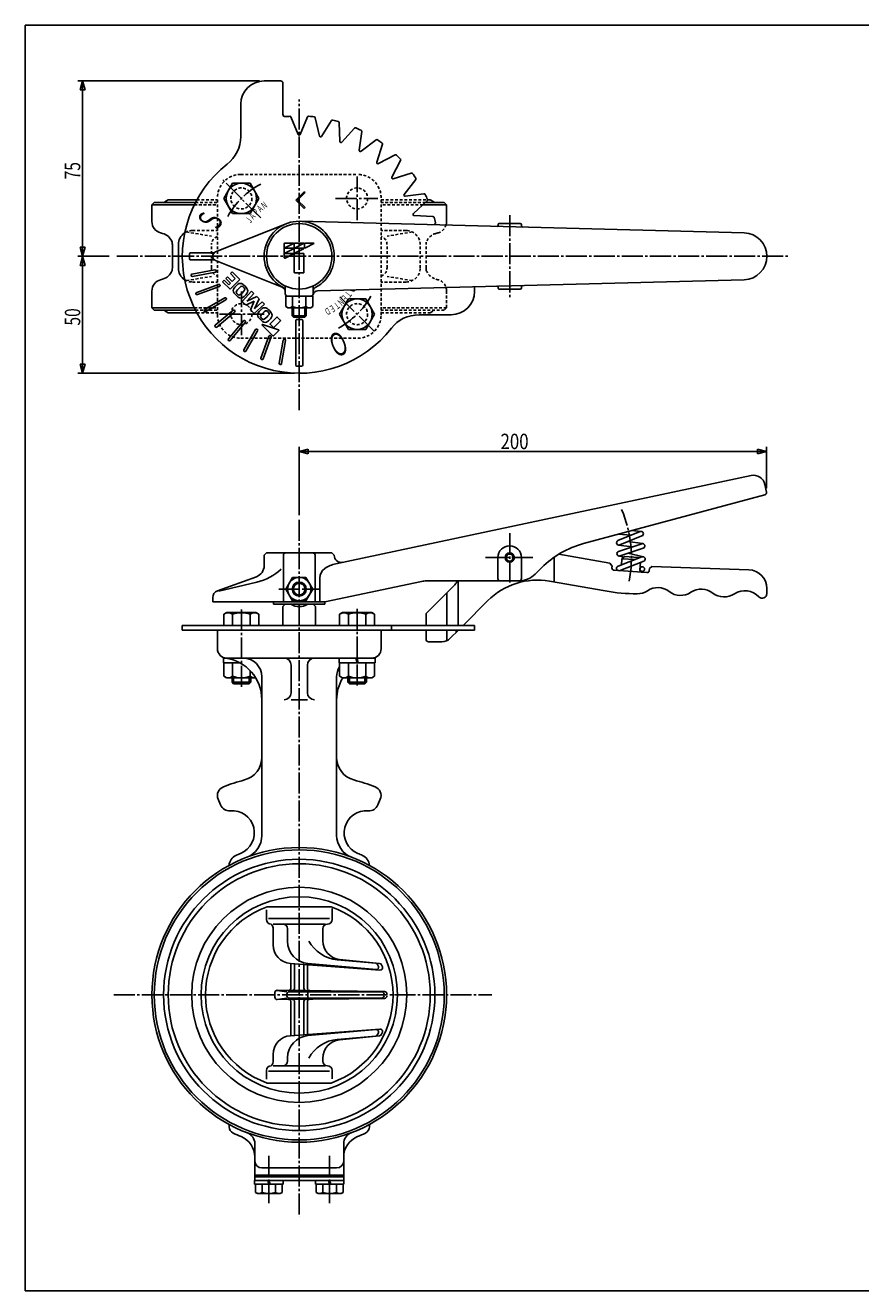
# Model space of a CAD drawing. Extents: x -360 to 400, y -277 to 264.
# Drawn here: x -360 to -3, y -277 to 264 of the extents above; entities that cross this region are included whole.
import ezdxf
from ezdxf.enums import TextEntityAlignment as Align

# ---------------------------------------------------------------- set-up
doc = ezdxf.new("R2010")
doc.units = 0
doc.header["$MEASUREMENT"] = 0
doc.linetypes.add('CENTER', pattern=[12, 9, -1, 1, -1])
doc.linetypes.add('DASHED', pattern=[2, 1.2, -0.8])
for name, color, linetype in [('1', 7, 'CONTINUOUS'), ('2', 7, 'CONTINUOUS'), ('20', 7, 'CONTINUOUS'), ('5', 7, 'CONTINUOUS')]:
    doc.layers.add(name, color=color, linetype=linetype)
doc.styles.get("Standard").update_dxf_attribs({"font": 'simplex.shx', "bigfont": 'BIGFONT.shx'})
doc.dimstyles.get("Standard").update_dxf_attribs({"dimscale": 2, "dimtxt": 0.18, "dimasz": 0.18, "dimexe": 0.18, "dimexo": 0.0625, "dimgap": 0.09, "dimtad": 1, "dimtih": 1, "dimtoh": 1, "dimdec": 4, "dimzin": 0, "dimdsep": 46, "dimtxsty": 'STANDARD', "dimcen": 0.09, "dimadec": 0, "dimazin": 0, "dimtfac": 1, "dimtdec": 4, "dimtofl": 0, "dimtmove": 0, "dimatfit": 3, "dimfxl": 1, "dimtolj": 1, "dimtzin": 0, "dimarcsym": 0})

# ---------------------------------------------------------------- blocks, each defined once
blk = doc.blocks.new('*D3')
at = {"layer": '5', "color": 2}
for p, q in [((-259.842159, 240.24296), (-337.49295, 240.24296)), ((-335.49295, 240.24296), (-336.528227, 236.379257)), ((-335.49295, 165.24296), (-335.49295, 240.24296)), ((-335.49295, 240.24296), (-334.457674, 236.379257)), ((-336.528227, 236.379257), (-334.457674, 236.379257)), ((-335.49295, 165.24296), (-336.528227, 169.106663)), ((-334.457674, 169.106663), (-336.528227, 169.106663)), ((-335.49295, 165.24296), (-334.457674, 169.106663)), ((-324.130847, 165.24296), (-337.49295, 165.24296))]:
    blk.add_line(p, q, dxfattribs=at)
at = {"layer": '5', "color": 2, "width": 0.691765}
blk.add_text('75', height=6.6, rotation=90, dxfattribs=at).set_placement((-336.49295, 198.12296), (-336.49295, 205.51496), align=Align.FIT)
blk = doc.blocks.new('*D4')
at = {"layer": '5', "color": 2}
for p, q in [((-324.130847, 165.24296), (-337.49295, 165.24296)), ((-335.49295, 165.24296), (-336.528227, 161.379257)), ((-335.49295, 115.24296), (-335.49295, 165.24296)), ((-335.49295, 165.24296), (-334.457674, 161.379257)), ((-336.528227, 161.379257), (-334.457674, 161.379257)), ((-335.49295, 115.24296), (-336.528227, 119.106663)), ((-334.457674, 119.106663), (-336.528227, 119.106663)), ((-335.49295, 115.24296), (-334.457674, 119.106663)), ((-244.842159, 115.24296), (-337.49295, 115.24296))]:
    blk.add_line(p, q, dxfattribs=at)
at = {"layer": '5', "color": 2, "width": 0.691765}
blk.add_text('50', height=6.6, rotation=90, dxfattribs=at).set_placement((-336.49295, 135.62296), (-336.49295, 143.01496), align=Align.FIT)
blk = doc.blocks.new('*D5')
at = {"layer": '5', "color": 2}
for p, q in [((-242.841921, 54.531397), (-242.841921, 83.791122)), ((-242.841921, 81.791122), (-238.978218, 82.826399)), ((-242.841921, 81.791122), (-238.978218, 80.755846)), ((-242.841921, 81.791122), (-42.980461, 81.791122)), ((-238.978218, 80.755846), (-238.978218, 82.826399)), ((-42.980461, 81.791122), (-46.844164, 82.826399)), ((-46.844164, 82.826399), (-46.844164, 80.755846)), ((-42.980461, 81.791122), (-46.844164, 80.755846)), ((-42.980461, 66.179052), (-42.980461, 83.791122))]:
    blk.add_line(p, q, dxfattribs=at)

msp = doc.modelspace()

# ---------------------------------------------------------------- linework, layer by layer
at = {"layer": '1', "linetype": 'DASHED'}
for p, q in [((-267.842159, 200.24296), (-217.842159, 200.24296)), ((-286.636957, 189.36796), (-277.842159, 189.36796)), ((-277.842159, 140.24296), (-277.842159, 190.24296)), ((-207.842159, 140.24296), (-207.842159, 190.24296)), ((-207.842159, 189.36796), (-187.930447, 189.36796)), ((-287.742047, 187.24296), (-277.842159, 187.24296)), ((-287.238105, 188.24296), (-277.842159, 188.24296)), ((-188.853226, 188.24296), (-207.842159, 188.24296)), ((-189.944535, 187.24296), (-207.842159, 187.24296)), ((-291.122548, 175.660255), (-280.386664, 173.831417)), ((-288.543223, 176.24296), (-277.842159, 176.24296)), ((-197.141095, 176.24296), (-207.842159, 176.24296)), ((-194.56177, 175.660255), (-205.297654, 173.831417)), ((-183.548064, 175.249966), (-184.395073, 175.02301)), ((-280.386664, 160.24296), (-280.386664, 170.24296)), ((-205.297654, 160.24296), (-205.297654, 170.24296)), ((-191.141095, 160.24296), (-191.141095, 170.24296)), ((-188.574305, 160.24296), (-188.574305, 170.24296)), ((-291.122548, 154.825665), (-280.386664, 156.654503)), ((-288.543223, 154.24296), (-277.842159, 154.24296)), ((-197.141095, 154.24296), (-207.842159, 154.24296)), ((-194.56177, 154.825665), (-205.297654, 156.654503)), ((-183.548064, 155.235954), (-184.395073, 155.46291)), ((-179.842159, 143.24296), (-179.842159, 150.406325)), ((-287.741809, 143.24296), (-277.842159, 143.24296)), ((-287.237867, 142.24296), (-277.842159, 142.24296)), ((-286.636719, 141.11796), (-277.842159, 141.11796)), ((-179.842159, 143.24296), (-207.842159, 143.24296)), ((-180.842159, 142.24296), (-207.842159, 142.24296)), ((-207.842159, 141.11796), (-186.792159, 141.11796)), ((-186.792159, 141.11796), (-185.342436, 141.954338)), ((-179.842159, 143.24296), (-180.842159, 142.24296)), ((-267.842159, 130.24296), (-217.842159, 130.24296))]:
    msp.add_line(p, q, dxfattribs=at)
at = {"layer": '1', "color": 2, "linetype": 'CENTER'}
for p, q in [((-218.092159, 180.697678), (-218.092159, 199.345108)), ((-227.278534, 189.99296), (-209.192613, 189.99296)), ((-267.592159, 131.515915), (-267.592159, 150.138733)), ((-276.972818, 140.49296), (-257.823975, 140.49296)), ((-242.841921, 52.531397), (-242.841921, -245.490494)), ((-322.130847, -150.541323), (-160.441921, -150.541323)), ((-255.841921, -219.397714), (-255.841921, -239.558114)), ((-229.841921, -219.397714), (-229.841921, -239.558114))]:
    msp.add_line(p, q, dxfattribs=at)
at = {"layer": '1'}
for p, q in [((-298.892159, 189.36796), (-300.341881, 188.531582)), ((-298.892159, 189.36796), (-286.636957, 189.36796)), ((-187.930447, 189.36796), (-186.792159, 189.36796)), ((-186.792159, 189.36796), (-185.342436, 188.531582)), ((-305.842159, 187.24296), (-304.842159, 188.24296)), ((-305.842159, 180.079595), (-305.842159, 187.24296)), ((-305.842159, 187.24296), (-287.742047, 187.24296)), ((-304.842159, 188.24296), (-287.238105, 188.24296)), ((-179.842159, 187.24296), (-189.944535, 187.24296)), ((-180.842159, 188.24296), (-188.853226, 188.24296)), ((-179.842159, 187.24296), (-180.842159, 188.24296)), ((-179.842159, 180.079595), (-179.842159, 187.24296)), ((-302.136254, 175.249966), (-301.289245, 175.02301)), ((-297.110013, 160.24296), (-297.110013, 170.24296)), ((-294.543223, 160.24296), (-294.543223, 170.24296)), ((-302.136254, 155.235954), (-301.289245, 155.46291)), ((-305.842159, 143.24296), (-305.842159, 150.406325)), ((-305.842159, 143.24296), (-304.842159, 142.24296)), ((-305.842159, 143.24296), (-287.741809, 143.24296)), ((-304.842159, 142.24296), (-287.237867, 142.24296)), ((-298.892159, 141.11796), (-300.341881, 141.954338)), ((-298.892159, 141.11796), (-286.636719, 141.11796)), ((-277.841921, 5.458677), (-277.841921, -2.541323)), ((-207.841921, 5.458677), (-207.841921, -2.541323)), ((-210.393184, -6.541323), (-275.290658, -6.541323)), ((-246.341921, -9.541323), (-246.341921, -21.335817)), ((-239.341921, -9.541323), (-239.341921, -21.335817)), ((-258.841921, -14.541323), (-258.841921, -82.328421)), ((-226.841921, -14.541323), (-226.841921, -82.328421)), ((-239.341921, -24.335817), (-246.341921, -24.335817)), ((-276.477421, -69.338043), (-277.510775, -66.843306)), ((-209.206421, -69.338043), (-208.173067, -66.843306)), ((-229.177368, -112.841323), (-256.506474, -112.841323)), ((-256.88883, -114.231327), (-256.88883, -118.250723)), ((-256.044273, -117.941323), (-229.945686, -117.941323)), ((-228.795012, -113.663181), (-228.795012, -118.250723)), ((-231.701621, -120.250723), (-254.059036, -120.250723)), ((-254.059036, -129.117904), (-254.059036, -121.87264)), ((-247.841921, -122.250723), (-247.841921, -127.608573)), ((-247.841921, -122.250723), (-247.841921, -127.608573)), ((-232.781628, -127.38551), (-232.781628, -122.250723)), ((-246.648708, -137.096142), (-208.312128, -139.929599)), ((-246.368441, -147.60758), (-246.368441, -137.111918)), ((-244.841921, -137.229682), (-244.841921, -147.625034)), ((-240.841921, -137.525322), (-240.841921, -147.693636)), ((-239.315401, -147.700427), (-239.315401, -137.638147)), ((-210.001511, -139.725586), (-239.109292, -137.14851)), ((-226.579512, -135.497376), (-210.143999, -136.952504)), ((-208.460128, -137.05669), (-225.577257, -135.345847)), ((-209.306402, -137.570563), (-208.987533, -138.351438)), ((-207.299427, -138.589453), (-207.620814, -137.708832)), ((-253.224439, -149.552188), (-253.224439, -151.530456)), ((-252.464272, -148.633411), (-248.134814, -149.161502)), ((-206.330488, -149.073643), (-252.213006, -148.552254)), ((-248.134814, -150.921144), (-248.134814, -150.161502)), ((-247.134814, -149.161502), (-207.588508, -149.161502)), ((-252.464272, -152.449234), (-248.134814, -151.921144)), ((-252.213006, -152.530391), (-206.330488, -152.009001)), ((-247.134814, -151.921144), (-207.588508, -151.921144)), ((-246.368441, -153.475065), (-246.368441, -167.970727)), ((-244.841921, -167.852963), (-244.841921, -153.457612)), ((-240.841921, -167.557323), (-240.841921, -153.389009)), ((-239.315401, -153.382218), (-239.315401, -167.444498)), ((-246.648708, -167.986503), (-208.312128, -165.153046)), ((-210.001511, -165.35706), (-239.109292, -167.934136)), ((-209.306402, -167.512082), (-208.987533, -166.731208)), ((-207.299427, -166.493192), (-207.620814, -167.373813)), ((-226.579512, -169.58527), (-210.143999, -168.130141)), ((-208.460128, -168.025956), (-225.577257, -169.736798)), ((-254.059036, -175.964742), (-254.059036, -179.210005)), ((-247.841921, -178.831923), (-247.841921, -177.474072)), ((-232.781628, -177.697136), (-232.781628, -178.831923)), ((-256.88883, -186.56358), (-256.88883, -182.831923)), ((-256.044273, -183.141323), (-229.945686, -183.141323)), ((-231.701621, -180.831923), (-254.059036, -180.831923)), ((-228.795012, -186.426418), (-228.795012, -182.831923)), ((-229.177368, -188.241323), (-256.506474, -188.241323)), ((-272.841921, -205.939879), (-272.841921, -206.908423)), ((-212.841921, -205.939879), (-212.841921, -206.908423)), ((-261.841921, -214.165218), (-261.841921, -229.941323)), ((-223.841921, -214.165218), (-223.841921, -229.941323)), ((-258.841921, -224.541323), (-226.841921, -224.541323)), ((-261.941921, -231.441323), (-261.941921, -229.941323)), ((-261.941921, -229.941323), (-223.741921, -229.941323)), ((-261.941921, -231.441323), (-249.741921, -231.441323)), ((-261.841921, -227.541323), (-223.841921, -227.541323)), ((-261.841921, -228.341323), (-223.841921, -228.341323)), ((-261.591921, -231.441323), (-261.591921, -234.950575)), ((-258.716921, -231.441323), (-258.716921, -234.950575)), ((-255.841921, -231.441323), (-256.341921, -229.941323)), ((-255.841921, -229.941323), (-255.341921, -231.441323)), ((-252.966921, -231.441323), (-252.966921, -234.950575)), ((-250.091921, -231.441323), (-250.091921, -234.950575)), ((-249.741921, -229.941323), (-249.741921, -231.441323)), ((-235.941921, -231.441323), (-235.941921, -229.941323)), ((-235.941921, -231.441323), (-223.741921, -231.441323)), ((-235.591921, -231.441323), (-235.591921, -234.950575)), ((-232.716921, -231.441323), (-232.716921, -234.950575)), ((-229.841921, -231.441323), (-230.341921, -229.941323)), ((-229.841921, -229.941323), (-229.341921, -231.441323)), ((-226.966921, -231.441323), (-226.966921, -234.950575)), ((-224.091921, -231.441323), (-224.091921, -234.950575)), ((-223.741921, -229.941323), (-223.741921, -231.441323)), ((-261.591921, -234.950575), (-260.741921, -235.441323)), ((-260.741921, -235.441323), (-250.941921, -235.441323)), ((-250.091921, -234.950575), (-250.941921, -235.441323)), ((-235.591921, -234.950575), (-234.741921, -235.441323)), ((-224.941921, -235.441323), (-234.741921, -235.441323)), ((-224.091921, -234.950575), (-224.941921, -235.441323))]:
    msp.add_line(p, q, dxfattribs=at)
at = {"layer": '1', "linetype": 'DASHED'}
for centre in [(-267.592159, 189.99296), (-218.092159, 189.99296), (-267.592159, 140.49296), (-218.092159, 140.49296)]:
    msp.add_circle(centre, 4.5, dxfattribs=at)
at = {"layer": '1'}
for radius in [63, 62, 58, 56.05, 46, 42]:
    msp.add_circle((-242.841921, -150.541323), radius, dxfattribs=at)
at = {"layer": '1', "linetype": 'DASHED'}
for centre, radius, start, end in [((-267.842159, 190.24296), 10, 90, 180), ((-217.842159, 190.24296), 10, 0, 90), ((-184.842159, 180.079595), 5, 285, 344.591136), ((-288.543223, 170.24296), 6, 90, 123.188737), ((-276.798206, 170.24296), 3.588457, 106.913017, 180), ((-208.886111, 170.24296), 3.588457, 360, 73.086983), ((-197.141095, 170.24296), 6, 0, 90), ((-182.842159, 169.227455), 6, 105, 160.202999), ((-182.574305, 170.24296), 6, 170.244862, 180), ((-276.798206, 160.24296), 3.588457, 180, 253.086983), ((-208.886111, 160.24296), 3.588457, 286.913017, 360), ((-197.141095, 160.24296), 6, 270, 360), ((-182.574305, 160.24296), 6, 180, 189.755138), ((-182.842159, 161.258465), 6, 199.797001, 255), ((-288.543223, 160.24296), 6, 236.811263, 270), ((-184.842159, 150.406325), 5, 0, 75), ((-185.842159, 142.820524), 1, 299.981639, 324.720616), ((-267.842159, 140.24296), 10, 180, 270), ((-217.842159, 140.24296), 10, 270, 0)]:
    msp.add_arc(centre, radius, start, end, dxfattribs=at)
at = {"layer": '1'}
for centre, radius, start, end in [((-299.842159, 187.665396), 1, 119.981639, 144.720616), ((-185.842159, 187.665396), 1, 35.279384, 60.018361), ((-300.842159, 180.079595), 5, 180, 255), ((-184.842159, 180.079595), 5, 344.591136, 0), ((-302.842159, 169.227455), 6, 19.797001, 75), ((-288.543223, 170.24296), 6, 123.188737, 180), ((-303.110013, 170.24296), 6, 0, 9.755138), ((-302.842159, 161.258465), 6, 285, 340.202999), ((-303.110013, 160.24296), 6, 350.244862, 360), ((-288.543223, 160.24296), 6, 180, 236.811263), ((-300.842159, 150.406325), 5, 105, 180), ((-299.842159, 142.820524), 1, 215.279384, 240.018361), ((-273.841921, -2.541323), 4, 180, 270), ((-211.841921, -2.541323), 4, 270, 0), ((-276.841921, -24.335817), 18, 0, 82.16252), ((-266.841921, -14.541323), 8, 0, 90), ((-249.341921, -9.541323), 3, 360, 90), ((-236.341921, -9.541323), 3, 90, 180), ((-218.841921, -14.541323), 8, 147.555098, 180), ((-208.841921, -24.335817), 18, 148.911326, 180), ((-249.341921, -21.335817), 3, 270, 0), ((-236.341921, -21.335817), 3, 180, 270), ((-268.841921, -48.980461), 10, 285.070062, 360), ((-216.841921, -48.980461), 10, 180, 254.929938), ((-242.841921, -145.541323), 90, 105.070062, 111.10972), ((-242.841921, -145.541323), 90, 68.89028, 74.929938), ((-273.815257, -65.312572), 4, 111.10972, 202.5), ((-211.868585, -65.312572), 4, 337.5, 68.89028), ((-272.781903, -67.807309), 4, 202.5, 275.264715), ((-212.901939, -67.807309), 4, 264.735285, 337.5), ((-271.543178, -81.250358), 9.5, 292.5, 95.264715), ((-214.140663, -81.250358), 9.5, 84.735285, 247.5), ((-268.841921, -82.328421), 10, 290.864824, 360), ((-216.841921, -82.328421), 10, 180, 249.135176), ((-267.841921, -95.44822), 5, 114.407469, 176.437529), ((-242.841921, -150.541323), 65.5, 112.5, 114.407469), ((-242.841921, -150.541323), 65.5, 65.592531, 67.5), ((-217.841921, -95.44822), 5, 3.562471, 65.592531), ((-242.841921, -150.541323), 40.1, 109.923301, 250.076699), ((-242.841921, -150.541323), 40.1, 289.923301, 70.076699), ((-254.88883, -118.250723), 2, 180, 270), ((-230.795012, -118.250723), 2, 270, 360), ((-256.059036, -121.87264), 2, 0, 54.189707), ((-249.841921, -122.250723), 2, 0, 90), ((-230.781628, -122.250723), 2, 90, 180), ((-246.059036, -129.117904), 8, 180, 265.772954), ((-238.264667, -127.608573), 9.577253, 180, 264.940474), ((-225.224895, -120.197134), 15.36009, 208.439909, 264.940474), ((-224.781628, -127.38551), 8, 180, 264.292292), ((-210.232189, -137.948608), 1, 22.212617, 84.940474), ((-209.91332, -138.729482), 1, 264.940474, 22.212617), ((-208.560209, -138.051669), 1, 20.049778, 84.256204), ((-208.238822, -138.93229), 1, 265.796147, 20.049778), ((-252.224439, -149.552188), 1, 89.344923, 180), ((-247.134814, -150.161502), 1, 90, 180), ((-247.134814, -150.921144), 1, 180, 270), ((-247.368441, -147.60758), 1, 269.344923, 0), ((-245.841921, -147.625034), 1, 269.344923, 360), ((-239.841921, -147.693636), 1, 180, 269.344923), ((-238.315401, -147.700427), 1, 180, 269.038431), ((-244.535974, -150.541392), 5.435331, 345.294623, 14.708504), ((-207.588508, -150.161502), 1, 0, 90), ((-207.588508, -150.921144), 1, 270, 360), ((-206.341921, -150.073578), 1, 0, 89.344923), ((-206.341921, -151.009067), 1, 270.655077, 360), ((-252.224439, -151.530456), 1, 180, 270.655077), ((-247.368441, -153.475065), 1, 360, 90.655077), ((-245.841921, -153.457612), 1, 0, 90.655077), ((-239.841921, -153.389009), 1, 90.655077, 180), ((-238.315401, -153.382218), 1, 90.961569, 180), ((-210.232189, -167.134037), 1, 275.059526, 337.787383), ((-209.91332, -166.353163), 1, 337.787383, 95.059526), ((-208.560209, -167.030977), 1, 275.743796, 339.950223), ((-208.238822, -166.150356), 1, 339.950223, 94.203853), ((-246.059036, -175.964742), 8, 94.227046, 180), ((-238.264667, -177.474072), 9.577253, 95.059526, 180), ((-225.224895, -184.885511), 15.36009, 95.059526, 151.560091), ((-224.781628, -177.697136), 8, 95.707708, 180), ((-254.88883, -182.831923), 2, 90, 180), ((-256.059036, -179.210005), 2, 305.810293, 360), ((-249.841921, -178.831923), 2, 270, 360), ((-230.781628, -178.831923), 2, 180, 270), ((-230.795012, -182.831923), 2, 0, 90), ((-269.841921, -206.908423), 3, 180, 244.405448), ((-242.841921, -150.541323), 65.5, 244.405448, 247.666317), ((-266.841921, -214.165218), 5, 0, 69.332684), ((-218.841921, -214.165218), 5, 110.667316, 180), ((-242.841921, -150.541323), 65.5, 292.333683, 295.594552), ((-215.841921, -206.908423), 3, 295.594552, 360), ((-271.341921, -219.915309), 9.5, 0, 67.666317), ((-214.341921, -219.915309), 9.5, 112.333683, 180), ((-258.841921, -221.541323), 3, 180, 270), ((-226.841921, -221.541323), 3, 270, 360), ((-260.154421, -233.10262), 2.341227, 232.121121, 307.878879), ((-255.841921, -226.818847), 8.625, 250.528777, 289.471219), ((-251.529421, -233.10262), 2.341227, 232.121121, 307.878879), ((-234.154421, -233.10262), 2.341227, 232.121121, 307.878879), ((-229.841921, -226.818847), 8.625, 250.528777, 289.471219), ((-225.529421, -233.10262), 2.341227, 232.121121, 307.878879)]:
    msp.add_arc(centre, radius, start, end, dxfattribs=at)
msp.add_point((-242.841921, -150.541323), dxfattribs=at)
at = {"layer": '2'}
for p, q in [((-257.841921, 240.24296), (-250.841921, 240.24296)), ((-249.841921, 239.24296), (-249.841921, 225.947161)), ((-267.841921, 216.477714), (-267.841921, 230.24296)), ((-243.303861, 217.358181), (-246.386067, 224.799285)), ((-242.379981, 217.358181), (-239.297775, 224.799285)), ((-234.247129, 216.646649), (-235.990376, 224.509925)), ((-233.337286, 216.486219), (-229.009771, 223.279056)), ((-225.451547, 214.373242), (-225.802866, 222.419769)), ((-224.583384, 214.057256), (-219.14205, 219.99543)), ((-217.184362, 210.607035), (-216.133079, 218.592324)), ((-216.384259, 210.145096), (-209.994438, 215.048178)), ((-209.696769, 205.462465), (-207.274826, 213.143885)), ((-208.989036, 204.868606), (-201.844879, 208.587619)), ((-203.216274, 199.095845), (-199.497262, 206.240001)), ((-202.622416, 198.388112), (-194.940996, 200.810055)), ((-271.343435, 196.491697), (-275.096212, 189.991697)), ((-263.837881, 196.491697), (-271.343435, 196.491697)), ((-260.085105, 189.991697), (-263.837881, 196.491697)), ((-197.939785, 191.700622), (-193.036703, 198.090443)), ((-275.096212, 189.991697), (-271.343435, 183.491697)), ((-263.837881, 183.491697), (-260.085105, 189.991697)), ((-240.7206, 192.820124), (-244.256134, 189.284591)), ((-240.367047, 192.466571), (-243.549028, 189.284591)), ((-240.367047, 192.466571), (-240.7206, 192.820124)), ((-197.477845, 190.900519), (-189.492557, 191.951802)), ((-240.7206, 185.749057), (-244.256134, 189.284591)), ((-240.367047, 186.10261), (-243.549028, 189.284591)), ((-240.367047, 186.10261), (-240.7206, 185.749057)), ((-194.027625, 183.501497), (-188.089451, 188.942831)), ((-278.584778, 167.099883), (-248.413349, 179.169883)), ((-271.343435, 183.491697), (-263.837881, 183.491697)), ((-242.447184, 180.237765), (-52.578763, 175.239497)), ((-193.711639, 182.633334), (-185.665112, 182.282015)), ((-185.34057, 178.734439), (-184.805824, 179.07511)), ((-157.341921, 179.24296), (-148.341921, 179.24296)), ((-147.841921, 178.74296), (-147.841921, 178.234301)), ((-249.289813, 164.70885), (-249.289813, 170.615123)), ((-249.028265, 170.876671), (-245.338977, 170.876671)), ((-245.29219, 170.678477), (-248.992523, 168.828311)), ((-245.29219, 168.481472), (-248.992523, 166.631306)), ((-248.957432, 168.679666), (-245.338977, 168.679666)), ((-244.948113, 169.10286), (-244.948113, 170.615123)), ((-244.948113, 166.905855), (-244.948113, 168.418118)), ((-244.686564, 170.876671), (-240.997277, 170.876671)), ((-244.686564, 168.679666), (-240.997277, 168.679666)), ((-240.95049, 170.678477), (-244.569597, 168.868924)), ((-240.95049, 168.481472), (-244.569597, 166.671919)), ((-240.606412, 169.10286), (-240.606412, 170.615123)), ((-240.344864, 170.876671), (-236.655577, 170.876671)), ((-236.60879, 170.678477), (-240.227896, 168.868924)), ((-289.331167, 166.74296), (-279.164796, 166.74296)), ((-289.331167, 163.74296), (-279.164796, 163.74296)), ((-278.584778, 163.386037), (-250.099064, 151.990403)), ((-248.957432, 166.482661), (-245.338977, 166.482661)), ((-245.29219, 166.284467), (-248.911297, 164.474914)), ((-244.948113, 166.325732), (-244.948113, 158.296202)), ((-244.791184, 166.482661), (-241.057774, 166.482661)), ((-240.900845, 158.296202), (-240.900845, 166.325732)), ((-288.722305, 157.660724), (-278.874228, 159.397205)), ((-288.548657, 156.675916), (-278.70058, 158.412398)), ((-272.209124, 157.83253), (-271.497977, 158.543677)), ((-270.177275, 155.800681), (-272.209124, 157.83253)), ((-268.247018, 155.292718), (-271.497977, 158.543677)), ((-244.791184, 158.139273), (-241.057774, 158.139273)), ((-286.708638, 149.80887), (-277.311711, 153.229071)), ((-286.366618, 148.869177), (-276.969691, 152.289378)), ((-275.663268, 154.378386), (-274.952121, 155.089533)), ((-272.412309, 151.127427), (-275.663268, 154.378386)), ((-272.920272, 153.057684), (-274.952121, 155.089533)), ((-274.240974, 155.800681), (-273.529827, 156.511828)), ((-272.209124, 153.768831), (-274.240974, 155.800681)), ((-271.497977, 154.479979), (-273.529827, 156.511828)), ((-272.209124, 153.768831), (-272.920272, 153.057684)), ((-272.412309, 151.127427), (-268.247018, 155.292718)), ((-270.177275, 155.800681), (-271.497977, 154.479979)), ((-248.841921, 149.24296), (-248.841921, 152.593849)), ((-236.841921, 149.24296), (-236.841921, 152.593849)), ((-235.002671, 150.444131), (-52.578763, 155.246423)), ((-167.841921, 150.24296), (-167.841921, 152.212131)), ((-147.841921, 151.74296), (-147.841921, 152.251619)), ((-283.362102, 142.425973), (-274.701848, 147.425973)), ((-282.862102, 141.559947), (-274.201848, 146.559947)), ((-267.216808, 145.947464), (-263.313571, 150.359271)), ((-265.320294, 146.044705), (-262.297646, 149.343346)), ((-265.320294, 146.044705), (-261.014131, 148.059831)), ((-263.313571, 150.359271), (-262.297646, 149.343346)), ((-262.040176, 142.764587), (-260.02505, 147.07075)), ((-261.014131, 148.059831), (-259.998206, 147.043906)), ((-242.841921, 148.24296), (-248.591921, 148.24296)), ((-248.591921, 148.24296), (-248.591921, 143.733708)), ((-247.841921, 148.24296), (-237.841921, 148.24296)), ((-245.716921, 148.24296), (-245.716921, 143.733708)), ((-242.841921, 148.24296), (-237.091921, 148.24296)), ((-239.966921, 148.24296), (-239.966921, 143.733708)), ((-237.091921, 148.24296), (-237.091921, 143.733708)), ((-221.84596, 146.994223), (-225.598737, 140.494223)), ((-214.340407, 146.994223), (-221.84596, 146.994223)), ((-220.76651, 150.818897), (-219.218094, 150.293332)), ((-219.218094, 150.293332), (-219.708749, 150.846742)), ((-210.58763, 140.494223), (-214.340407, 146.994223)), ((-157.341921, 151.24296), (-148.341921, 151.24296)), ((-278.784381, 135.736358), (-271.123937, 142.164234)), ((-278.141594, 134.970314), (-270.481149, 141.39819)), ((-267.224577, 145.939695), (-265.673211, 144.388328)), ((-265.673211, 144.388328), (-262.051171, 146.006866)), ((-263.669709, 142.384827), (-262.051171, 146.006866)), ((-263.669709, 142.384827), (-262.118342, 140.83346)), ((-262.110573, 140.841229), (-257.698766, 144.744466)), ((-262.040176, 142.764587), (-258.741535, 145.787235)), ((-258.714691, 145.760391), (-257.698766, 144.744466)), ((-248.591921, 143.733708), (-247.741921, 143.24296)), ((-247.741921, 143.24296), (-242.841921, 143.24296)), ((-245.841921, 139.78396), (-245.841921, 143.261889)), ((-237.941921, 143.24296), (-242.841921, 143.24296)), ((-239.841921, 139.78396), (-239.841921, 143.261889)), ((-237.091921, 143.733708), (-237.941921, 143.24296)), ((-273.114567, 129.943287), (-266.686691, 137.603732)), ((-272.348522, 129.3005), (-265.920646, 136.960944)), ((-254.088556, 131.23915), (-258.687874, 135.838468)), ((-258.544608, 136.070279), (-251.647372, 133.7712)), ((-252.35887, 139.282659), (-255.322933, 136.318596)), ((-253.872775, 134.746527), (-255.322933, 136.196685)), ((-253.750864, 134.746527), (-250.786801, 137.71059)), ((-250.786801, 137.832501), (-252.236959, 139.282659)), ((-245.300921, 139.24296), (-245.841921, 139.78396)), ((-245.841921, 139.78396), (-242.841921, 139.78396)), ((-242.841921, 139.24296), (-245.300921, 139.24296)), ((-244.341921, 118.753714), (-244.341921, 137.761148)), ((-239.841921, 139.78396), (-242.841921, 139.78396)), ((-242.841921, 139.24296), (-240.382921, 139.24296)), ((-241.341921, 118.753714), (-241.341921, 137.761148)), ((-240.382921, 139.24296), (-239.841921, 139.78396)), ((-225.598737, 140.494223), (-221.84596, 133.994223)), ((-214.340407, 133.994223), (-210.58763, 140.494223)), ((-191.607167, 140.24296), (-177.841921, 140.24296)), ((-266.524933, 125.222779), (-261.524933, 133.883033)), ((-265.658908, 124.722779), (-260.658908, 133.383033)), ((-259.215704, 121.718263), (-255.795502, 131.115189)), ((-258.276011, 121.376243), (-254.85581, 130.773169)), ((-251.591213, 133.533307), (-253.885371, 131.23915)), ((-221.84596, 133.994223), (-214.340407, 133.994223)), ((-251.408965, 119.536224), (-249.672483, 129.384301)), ((-250.424157, 119.362575), (-248.687675, 129.210653)), ((-227.245159, 33.77393), (-49.631646, 71.526848)), ((-43.002314, 64.386963), (-43.701349, 67.675668)), ((-43.721642, 63.213126), (-121.294319, 42.42759)), ((-97.008177, 47.54636), (-106.529091, 43.683906)), ((-106.404569, 46.417286), (-100.902839, 45.96637)), ((-96.256328, 45.69306), (-105.777242, 41.830605)), ((-100.669619, 47.953962), (-96.550568, 47.616368)), ((-256.841921, 38.458736), (-257.841921, 37.458736)), ((-228.841921, 38.458736), (-256.841921, 38.458736)), ((-227.841921, 37.458736), (-228.841921, 38.458736)), ((-106.284293, 41.76589), (-100.449038, 40.994071)), ((-96.327171, 42.36476), (-106.282526, 39.054199)), ((-95.69607, 40.466943), (-105.651424, 37.156382)), ((-102.27201, 43.252612), (-95.880494, 42.407217)), ((-102.270472, 38.280686), (-95.672164, 36.762091)), ((-257.841921, 32.967119), (-257.841921, 37.458736)), ((-249.611152, 37.458736), (-249.611152, 17.458736)), ((-236.07269, 37.458736), (-236.07269, 17.458736)), ((-227.841921, 37.351776), (-227.841921, 37.458736)), ((-157.841921, 36.458736), (-157.841921, 27.458736)), ((-147.841921, 36.458736), (-147.841921, 27.458736)), ((-133.841921, 26.000537), (-133.841921, 36.586492)), ((-131.8325, 37.831341), (-109.971236, 33.976611)), ((-109.056185, 32.805398), (-109.971236, 33.976611)), ((-109.10896, 32.050674), (-109.056185, 32.805398)), ((-96.256658, 36.720439), (-106.476476, 32.774277)), ((-106.188908, 37.130228), (-104.034346, 36.639829)), ((-95.536241, 34.854695), (-105.963838, 30.828304)), ((-105.00897, 33.340923), (-104.826436, 35.951276)), ((-104.826436, 35.951276), (-103.759116, 36.879083)), ((-104.826436, 35.951276), (-99.257217, 35.561838)), ((-103.759116, 36.879083), (-97.773731, 36.460544)), ((-99.316374, 35.565974), (-99.272416, 35.555969)), ((-97.773731, 36.460544), (-97.561632, 36.216552)), ((-97.138192, 31.213597), (-96.92097, 34.320012)), ((-97.04568, 32.536571), (-96.129404, 32.505778)), ((-92.024316, 32.676223), (-93.093463, 31.713559)), ((-50.56473, 31.228422), (-92.024316, 32.676223)), ((-277.867981, 22.177191), (-261.13182, 28.268656)), ((-245.728672, 27.958736), (-248.615423, 22.958736)), ((-239.955169, 27.958736), (-245.728672, 27.958736)), ((-237.068418, 22.958736), (-239.955169, 27.958736)), ((-234.07269, 27.651616), (-234.07269, 17.458736)), ((-141.912989, 29.387668), (-139.225829, 32.074828)), ((-108.181153, 30.983354), (-94.215256, 30.006763)), ((-96.932453, 30.533092), (-96.129404, 30.505778)), ((-93.147935, 30.934571), (-93.093463, 31.713559)), ((-260.918691, 25.944406), (-277.216502, 22.08108)), ((-248.615423, 22.958736), (-245.728672, 17.958736)), ((-239.955169, 17.958736), (-237.068418, 22.958736)), ((-231.841921, 17.458736), (-190.528324, 26.240212)), ((-188.615669, 12.458736), (-176.306387, 24.768018)), ((-188.449207, 26.458736), (-148.984056, 26.458736)), ((-174.841921, 26.458736), (-174.841921, 7.458736)), ((-135.793344, 26.344626), (-112.024699, 22.153572)), ((-42.843926, 23.23122), (-42.844497, 21.029259)), ((-279.841921, 19.358113), (-279.841921, 17.458736)), ((-231.841921, 17.458736), (-279.841921, 17.458736)), ((-253.841921, 16.458736), (-253.841921, 17.458736)), ((-231.841921, 16.458736), (-253.841921, 16.458736)), ((-248.841921, 16.458736), (-249.841921, 15.458736)), ((-245.728672, 17.958736), (-239.955169, 17.958736)), ((-236.841921, 16.458736), (-235.841921, 15.458736)), ((-231.841921, 16.458736), (-231.841921, 17.458736)), ((-179.770853, 21.303552), (-179.770853, 7.458736)), ((-172.770853, 7.458736), (-162.215992, 18.013596)), ((-275.090658, 12.237048), (-273.840658, 12.958736)), ((-275.090658, 7.458736), (-275.090658, 12.237048)), ((-273.840658, 12.958736), (-267.590658, 12.958736)), ((-271.340658, 7.458736), (-271.340658, 12.237048)), ((-261.340658, 12.958736), (-267.590658, 12.958736)), ((-263.840658, 7.458736), (-263.840658, 12.237048)), ((-260.090658, 12.237048), (-261.340658, 12.958736)), ((-260.090658, 7.458736), (-260.090658, 12.237048)), ((-249.841921, 15.458736), (-249.841921, 7.458736)), ((-235.841921, 15.458736), (-235.841921, 7.458736)), ((-225.593183, 12.237048), (-224.343183, 12.958736)), ((-225.593183, 7.458736), (-225.593183, 12.237048)), ((-224.343183, 12.958736), (-218.093183, 12.958736)), ((-221.843183, 7.458736), (-221.843183, 12.237048)), ((-211.843183, 12.958736), (-218.093183, 12.958736)), ((-214.343183, 7.458736), (-214.343183, 12.237048)), ((-210.593183, 12.237048), (-211.843183, 12.958736)), ((-210.593183, 7.458736), (-210.593183, 12.237048)), ((-188.615669, 12.458736), (-188.615669, 7.458736)), ((-167.841921, 7.458736), (-292.841921, 7.458736)), ((-292.841921, 7.458736), (-292.841921, 5.458736)), ((-292.841921, 5.458736), (-167.841921, 5.458736)), ((-267.590658, 7.458736), (-275.090658, 7.458736)), ((-267.590658, 7.458736), (-260.090658, 7.458736)), ((-218.093183, 7.458736), (-225.593183, 7.458736)), ((-218.093183, 7.458736), (-210.593183, 7.458736)), ((-203.430572, 7.458736), (-203.430572, 5.458736)), ((-188.615669, 5.458736), (-188.615669, 1.458736)), ((-179.770853, 5.458736), (-179.770853, 0.907837)), ((-178.306387, 1.923202), (-174.770853, 5.458736)), ((-175.741921, 4.487668), (-175.741921, 5.458736)), ((-174.841921, 5.458736), (-174.841921, 5.387668)), ((-167.841921, 7.458736), (-167.841921, 5.458736)), ((-187.615669, 0.458736), (-181.841921, 0.458736)), ((-275.290658, -8.541264), (-275.290658, -6.541264)), ((-275.290658, -6.541264), (-259.890658, -6.541264)), ((-268.208724, -8.541264), (-275.290658, -8.541264)), ((-268.208724, -8.541264), (-275.090658, -8.541264)), ((-275.090658, -8.541264), (-275.090658, -14.319576)), ((-271.340658, -8.541264), (-271.340658, -14.319576)), ((-225.793183, -8.541264), (-225.793183, -6.541264)), ((-225.793183, -6.541264), (-210.393183, -6.541264)), ((-210.393183, -8.541264), (-225.793183, -8.541264)), ((-218.093183, -8.541264), (-225.593183, -8.541264)), ((-225.593183, -8.541264), (-225.593183, -14.319576)), ((-221.843183, -8.541264), (-221.843183, -14.319576)), ((-218.093183, -8.541264), (-218.593183, -6.541264)), ((-218.093183, -6.541264), (-217.593183, -8.541264)), ((-218.093183, -8.541264), (-210.593183, -8.541264)), ((-214.343183, -8.541264), (-214.343183, -14.319576)), ((-210.593183, -8.541264), (-210.593183, -14.319576)), ((-210.393183, -6.541264), (-210.393183, -8.541264)), ((-275.090658, -14.319576), (-273.840658, -15.041264)), ((-273.840658, -15.041264), (-267.590658, -15.041264)), ((-271.590658, -16.864764), (-271.590658, -15.041264)), ((-261.427276, -15.041264), (-267.590658, -15.041264)), ((-263.840658, -11.887237), (-263.840658, -14.319576)), ((-263.590658, -16.864764), (-263.590658, -15.041264)), ((-261.404954, -15.078386), (-261.340658, -15.041264)), ((-225.593183, -14.319576), (-224.343183, -15.041264)), ((-224.343183, -15.041264), (-218.093183, -15.041264)), ((-222.093183, -16.864764), (-222.093183, -15.041264)), ((-211.843183, -15.041264), (-218.093183, -15.041264)), ((-214.093183, -16.864764), (-214.093183, -15.041264)), ((-210.593183, -14.319576), (-211.843183, -15.041264)), ((-270.914158, -17.541264), (-271.590658, -16.864764)), ((-271.590658, -16.864764), (-267.590658, -16.864764)), ((-267.590658, -17.541264), (-270.914158, -17.541264)), ((-263.590658, -16.864764), (-267.590658, -16.864764)), ((-267.590658, -17.541264), (-264.267158, -17.541264)), ((-264.267158, -17.541264), (-263.590658, -16.864764)), ((-221.416683, -17.541264), (-222.093183, -16.864764)), ((-222.093183, -16.864764), (-218.093183, -16.864764)), ((-218.093183, -17.541264), (-221.416683, -17.541264)), ((-214.093183, -16.864764), (-218.093183, -16.864764)), ((-218.093183, -17.541264), (-214.769683, -17.541264)), ((-214.769683, -17.541264), (-214.093183, -16.864764))]:
    msp.add_line(p, q, dxfattribs=at)
at = {"layer": '2', "color": 2, "linetype": 'CENTER'}
for p, q in [((-242.841921, 99.39296), (-242.841921, 232.339766)), ((-259.264304, 181.665343), (-275.983904, 198.384944)), ((-152.841921, 182.834987), (-152.841921, 147.511774)), ((-320.832001, 165.24296), (-33.27095, 165.24296)), ((-210.817232, 133.218271), (-225.49308, 147.89412)), ((-152.841921, 46.850226), (-152.841921, 25.466341)), ((-142.9193, 36.458736), (-163.126574, 36.458736)), ((-251.585011, 22.958736), (-233.793258, 22.958736)), ((-267.590658, -18.781578), (-267.590658, 14.444769)), ((-218.093184, -18.278154), (-218.093184, 14.570618))]:
    msp.add_line(p, q, dxfattribs=at)
at = {"layer": '2', "color": 2}
for p, q in [((-245.300921, 139.24296), (-245.300921, 143.24296)), ((-240.382921, 139.24296), (-240.382921, 143.24296)), ((-270.914158, -17.541264), (-270.914158, -15.041264)), ((-264.267158, -17.541264), (-264.267158, -15.041264)), ((-221.416683, -17.541264), (-221.416683, -15.041264)), ((-214.769683, -17.541264), (-214.769683, -15.041264))]:
    msp.add_line(p, q, dxfattribs=at)
at = {"layer": '2'}
for centre, radius in [((-267.590658, 189.991697), 6.5), ((-242.841921, 165.24296), 14), ((-218.093183, 140.494223), 6.5), ((-152.841921, 36.458736), 2), ((-152.841921, 36.458736), 1.5), ((-96.129404, 31.505778), 1), ((-242.841921, 22.958736), 5), ((-242.841921, 22.958736), 3), ((-242.841921, 22.958736), 2.5)]:
    msp.add_circle(centre, radius, dxfattribs=at)
for centre, radius, start, end in [((-257.841921, 230.24296), 10, 90, 180), ((-250.841921, 239.24296), 1, 0, 90), ((-248.841921, 225.947161), 1, 180, 275.644778), ((-242.841921, 165.24296), 60, 93.860598, 95.644778), ((-246.848007, 224.607944), 0.5, 22.5, 93.860598), ((-238.835835, 224.607944), 0.5, 86.139402, 157.5), ((-242.841921, 165.24296), 60, 83.860598, 86.139402), ((-236.478524, 224.401706), 0.5, 12.5, 83.860598), ((-228.588075, 223.010407), 0.5, 76.139402, 147.5), ((-242.841921, 165.24296), 60, 73.860598, 76.139402), ((-226.30239, 222.397959), 0.5, 2.5, 73.860598), ((-282.841921, 216.477714), 15, 307.979872, 360), ((-242.841921, 217.549523), 0.5, 202.5, 337.5), ((-233.758981, 216.754869), 0.5, 192.5, 327.5), ((-218.773411, 219.657635), 0.5, 66.139402, 137.5), ((-242.841921, 165.24296), 60, 63.860598, 66.139402), ((-216.628801, 218.657587), 0.5, 352.5, 63.860598), ((-224.952023, 214.395051), 0.5, 182.5, 317.5), ((-209.690057, 214.651501), 0.5, 56.139402, 127.5), ((-242.841921, 165.24296), 60, 53.860598, 56.139402), ((-207.751685, 213.294238), 0.5, 342.5, 53.860598), ((-216.688639, 210.541772), 0.5, 172.5, 307.5), ((-201.614005, 208.144114), 0.5, 46.139402, 117.5), ((-242.841921, 165.24296), 60, 43.860598, 46.139402), ((-199.940767, 206.470876), 0.5, 332.5, 43.860598), ((-242.841921, 165.24296), 50, 127.979872, 322.020128), ((-209.21991, 205.312112), 0.5, 162.5, 297.5), ((-194.790643, 200.333196), 0.5, 36.139402, 107.5), ((-242.841921, 165.24296), 60, 33.860598, 36.139402), ((-202.772769, 198.864971), 0.5, 152.5, 287.5), ((-193.43338, 198.394824), 0.5, 322.5, 33.860598), ((-197.543108, 191.396241), 0.5, 142.5, 277.5), ((-189.427294, 191.45608), 0.5, 26.139402, 97.5), ((-242.841921, 165.24296), 60, 23.860598, 26.139402), ((-188.427246, 189.311469), 0.5, 312.5, 23.860598), ((-242.841921, 165.24296), 15, 298.072487, 241.927513), ((-193.68983, 183.132858), 0.5, 132.5, 267.5), ((-185.686922, 181.782491), 0.5, 16.139402, 87.5), ((-242.841921, 165.24296), 60, 13.860598, 16.139402), ((-185.074474, 179.496806), 0.5, 302.5, 13.860598), ((-158.317482, 178.523232), 0.5, 268.492042, 12.693064), ((-157.341921, 178.74296), 0.5, 90, 192.693064), ((-148.341921, 178.74296), 0.5, 0, 90), ((-147.341921, 178.234301), 0.5, 180, 268.492042), ((-52.841921, 165.24296), 10, 271.507958, 88.492042), ((-249.028265, 170.615123), 0.261548, 90, 180), ((-248.957432, 168.75813), 0.078464, 116.565051, 270), ((-245.338977, 170.772052), 0.104619, 296.565051, 90), ((-245.338977, 168.575047), 0.104619, 296.565051, 90), ((-244.686564, 170.615123), 0.261548, 90, 180), ((-244.686564, 169.10286), 0.261548, 180, 296.565051), ((-244.686564, 168.418118), 0.261548, 90, 180), ((-240.997277, 170.772052), 0.104619, 296.565051, 90), ((-240.997277, 168.575047), 0.104619, 296.565051, 90), ((-240.344864, 170.615123), 0.261548, 90, 180), ((-240.344864, 169.10286), 0.261548, 180, 296.565051), ((-236.655577, 170.772052), 0.104619, 296.565051, 90), ((-242.841921, 165.24296), 47, 178.767738, 181.232262), ((-289.331167, 166.24296), 0.5, 90, 178.767738), ((-289.331167, 164.24296), 0.5, 181.232262, 270), ((-277.841921, 165.24296), 2, 111.803748, 248.196252), ((-249.028265, 164.70885), 0.261548, 180, 296.565051), ((-248.957432, 166.561125), 0.078464, 116.565051, 270), ((-245.338977, 166.378042), 0.104619, 296.565051, 90), ((-244.791184, 166.325732), 0.156929, 90, 180), ((-244.686564, 166.905855), 0.261548, 180, 296.565051), ((-241.057774, 166.325732), 0.156929, 0, 90), ((-288.635481, 157.16832), 0.5, 100, 280), ((-242.841921, 165.24296), 47, 189.999966, 190.000034), ((-278.787404, 158.904802), 0.5, 280, 100), ((-244.791184, 158.296202), 0.156929, 180, 270), ((-241.057774, 158.296202), 0.156929, 270, 360), ((-277.140701, 152.759225), 0.5, 290, 110), ((-269.370028, 150.606281), 1.724081, 141.169931, 218.729458), ((-262.609604, 145.164917), 10.402317, 128.830069, 141.169931), ((-262.663435, 145.34418), 8.638035, 126.225698, 144.937217), ((-268.050968, 151.925341), 1.724081, 51.270542, 128.830069), ((-267.415738, 151.682424), 0.721926, 57.555956, 119.227043), ((-268.831215, 149.685029), 3.169316, 34.668048, 55.331952), ((-274.182256, 144.280301), 11.524047, 38.729458, 51.270542), ((-266.744505, 151.128214), 0.632163, 324.937217, 34.668048), ((-266.537216, 150.411589), 1.724081, 321.169931, 38.729458), ((-250.841921, 150.133479), 2, 0, 68.196252), ((-250.841921, 150.24296), 2, 0, 61.927513), ((-234.841921, 150.24296), 2, 118.072487, 180), ((-158.317482, 151.962688), 0.5, 347.306936, 91.507958), ((-157.341921, 151.74296), 0.5, 167.306936, 270), ((-148.341921, 151.74296), 0.5, 270, 360), ((-147.341921, 152.251619), 0.5, 91.507958, 180), ((-286.537628, 149.339023), 0.5, 110, 290), ((-242.841921, 165.24296), 47, 199.999929, 200.000071), ((-274.451848, 146.99296), 0.5, 300, 120), ((-261.724988, 156.737569), 11.524047, 218.729458, 231.270542), ((-269.216426, 149.943343), 0.632163, 144.937217, 214.668048), ((-267.129715, 151.386529), 3.169316, 214.668048, 235.331952), ((-267.856276, 149.092529), 1.724081, 231.270542, 308.830069), ((-268.572901, 149.299818), 0.632163, 235.331952, 305.062783), ((-272.553465, 155.108778), 7.674066, 304.473609, 325.526391), ((-273.29764, 155.852953), 10.402317, 308.830069, 321.169931), ((-247.841921, 149.24296), 1, 180, 270), ((-237.841921, 149.24296), 1, 270, 360), ((-234.950039, 148.444824), 2, 91.507958, 164.570915), ((-177.841921, 150.24296), 10, 270, 360), ((-283.112102, 141.99296), 0.5, 120, 300), ((-270.802543, 141.781212), 0.5, 310, 130), ((-258.965508, 140.201761), 1.724081, 141.169931, 218.729458), ((-252.205084, 134.760398), 10.402317, 128.830069, 141.169931), ((-252.976102, 135.531416), 7.674066, 124.473609, 145.526391), ((-257.646448, 141.520821), 1.724081, 51.270542, 128.830069), ((-256.956667, 141.340376), 0.632163, 55.331952, 125.062783), ((-258.399852, 139.253665), 3.169316, 34.668048, 55.331952), ((-263.777736, 133.875781), 11.524047, 38.729458, 51.270542), ((-256.402457, 140.669143), 0.721926, 330.772957, 32.444044), ((-256.132696, 140.007069), 1.724081, 321.169931, 38.729458), ((-247.154421, 145.581663), 2.341227, 232.121121, 307.878879), ((-242.841921, 151.865436), 8.625, 250.528779, 270), ((-242.841921, 151.865436), 8.625, 270, 289.471221), ((-238.529421, 145.581663), 2.341227, 232.121121, 307.878879), ((-278.462987, 135.353336), 0.5, 130, 310), ((-266.303669, 137.282338), 0.5, 320, 140), ((-251.320468, 146.33305), 11.524047, 218.729458, 231.270542), ((-258.785062, 139.51198), 0.632163, 144.937217, 214.668048), ((-256.698352, 140.955165), 3.169316, 214.668048, 235.331952), ((-258.58888, 135.937463), 0.14, 71.565051, 225), ((-257.451756, 138.68801), 1.724081, 231.270542, 308.830069), ((-258.141538, 138.868455), 0.632163, 235.331952, 305.062783), ((-262.7407, 145.421446), 8.638035, 305.062783, 323.774302), ((-262.89312, 145.448433), 10.402317, 308.830069, 321.169931), ((-255.261977, 136.257641), 0.086204, 135, 225), ((-252.297914, 139.221704), 0.086204, 45, 135), ((-250.847756, 137.771545), 0.086204, 315, 45), ((-243.841921, 137.761148), 0.5, 87.916058, 180), ((-242.841921, 165.24296), 27, 267.916058, 272.083942), ((-241.841921, 137.761148), 0.5, 0, 92.083942), ((-191.607167, 125.24296), 15, 90, 142.020128), ((-272.731545, 129.621893), 0.5, 140, 320), ((-261.091921, 133.633033), 0.5, 330, 150), ((-255.325656, 130.944179), 0.5, 340, 160), ((-253.986963, 131.340742), 0.143673, 225, 315), ((-253.811819, 134.807482), 0.086204, 225, 315), ((-251.692806, 133.6349), 0.143673, 315, 71.565051), ((-266.091921, 124.972779), 0.5, 150, 330), ((-249.180079, 129.297477), 0.5, 350, 170), ((-258.745857, 121.547253), 0.5, 160, 340), ((-250.916561, 119.449399), 0.5, 170, 350), ((-243.841921, 118.753714), 0.5, 180, 268.767738), ((-242.841921, 165.24296), 47, 268.767738, 271.232262), ((-241.841921, 118.753714), 0.5, 271.232262, 360), ((-48.592087, 66.63611), 5, 12, 102), ((-43.980461, 64.179052), 1, 285, 12), ((-106.153166, 42.757256), 1, 112.081463, 292.081463), ((-96.632253, 46.61971), 1, 292.081463, 112.081463), ((-248.611152, 37.458736), 1, 90, 180), ((-237.07269, 37.458736), 1, 0, 90), ((-152.841921, 36.458736), 5, 0, 180), ((-110.941558, 3.790557), 40, 105, 135), ((-105.966975, 38.10529), 1, 108.394069, 288.394069), ((-96.01162, 41.415851), 1, 288.394069, 108.394069), ((-262.841921, 32.967119), 5, 290, 360), ((-224.542307, 21.058011), 13, 102, 124.492462), ((-224.841921, 37.351776), 3, 180, 282), ((-131.311556, 40.785765), 3, 258.30264, 260), ((-106.116268, 31.841405), 1, 111.105845, 266.001991), ((-95.89645, 35.787567), 1, 291.112991, 111.112991), ((-266.180284, 48.140938), 22.811628, 283.335578, 313.128065), ((-229.07269, 27.651616), 5, 124.714037, 180), ((-156.841921, 27.458736), 1, 180, 270), ((-148.984056, 36.458736), 10, 270, 315), ((-148.841921, 27.458736), 1, 270, 360), ((-108.111396, 31.980918), 1, 176, 266), ((-96.140628, 31.14384), 1, 176, 266), ((-94.1455, 31.004327), 1, 266, 356), ((-50.843926, 23.233296), 8, 359.985133, 88), ((-276.841921, 19.358113), 3, 110, 180), ((-188.449207, 16.458736), 10, 90, 102), ((-179.841921, 28.303552), 5, 315, 338.348311), ((-141.002789, -3.199607), 30, 80, 135), ((-98.132844, 100.938192), 80, 260, 269.845396), ((-98.327126, 28.938455), 8, 269.845396, 303.42906), ((-89.51266, 15.585358), 8, 52.340912, 123.42906), ((-79.73727, 28.251918), 8, 232.340912, 303.659088), ((-70.869266, 14.934316), 8, 52.340912, 123.659088), ((-52.225872, 14.283274), 8, 42.427004, 123.659088), ((-242.841921, 22.458736), 7, 238.997281, 301.002719), ((-61.093875, 27.600876), 8, 232.340912, 303.659088), ((-44.844497, 21.029778), 2, 222.427004, 359.985133), ((-273.215658, 9.826672), 3.053774, 52.121121, 127.878879), ((-267.590658, 1.630446), 11.25, 90, 109.471221), ((-267.590658, 1.630446), 11.25, 70.528779, 90), ((-261.965658, 9.826672), 3.053774, 52.121121, 127.878879), ((-223.718183, 9.826672), 3.053774, 52.121121, 127.878879), ((-218.093183, 1.630446), 11.25, 90, 109.471221), ((-218.093183, 1.630446), 11.25, 70.528779, 90), ((-212.468183, 9.826672), 3.053774, 52.121121, 127.878879), ((-187.615669, 1.458736), 1, 180, 270), ((-181.841921, 5.458736), 5, 270, 315), ((-273.215658, -11.9092), 3.053774, 232.121121, 307.878879), ((-267.590658, -3.712975), 11.25, 250.528779, 270), ((-267.590658, -3.712975), 11.25, 270, 289.471221), ((-261.965658, -11.9092), 3.053774, 232.121121, 278.830106), ((-223.718183, -11.9092), 3.053774, 232.121121, 307.878879), ((-218.093183, -3.712975), 11.25, 250.528779, 270), ((-218.093183, -3.712975), 11.25, 270, 289.471221), ((-212.468183, -11.9092), 3.053774, 232.121121, 307.878879)]:
    msp.add_arc(centre, radius, start, end, dxfattribs=at)
at = {"layer": '2', "color": 2, "linetype": 'CENTER'}
for centre, radius, start, end in [((-242.841921, 165.24296), 35, 118.005522, 150.923658), ((-242.841921, 165.24296), 35, 298.585378, 330.968199), ((-152.841921, 36.458736), 52.075925, 348.756732, 23.167626)]:
    msp.add_arc(centre, radius, start, end, dxfattribs=at)
at = {"layer": '2'}
for p in [(-242.841921, 148.24296), (-267.590658, 7.458736), (-218.093183, 7.458736), (-267.590658, -6.541264), (-218.093183, -6.541264)]:
    msp.add_point(p, dxfattribs=at)
at = {"layer": '20', "color": 3}
for p, q in [((-360, 264), (400, 264)), ((-360, 264), (-360, -277)), ((-360, -277), (400, -277))]:
    msp.add_line(p, q, dxfattribs=at)

# ---------------------------------------------------------------- texts
at = {"layer": '2'}
for s, height, rotation, width, p, p2 in [('Ｓ', 10, 67.49999571, 1, (-277.802071, 174.988462), (-274.740603, 182.379498)), ('Ｐ', 3, 45, 1, (-261.219518, 182.242238), (-259.522462, 183.939294)), ('Ａ', 3, 39.99999002, 0.923077, (-259.668001, 183.779264), (-257.829494, 185.321954)), ('Ｎ', 3, 34.99998997, 0.923077, (-257.988428, 185.175217), (-256.022463, 186.5518)), ('Ｊ', 3, 54.99999047, 1.2, (-263.892215, 178.792744), (-262.515631, 180.758709)), ('Ａ', 3, 50.00000998, 0.923077, (-262.631171, 180.575837), (-261.088481, 182.414344)), ('Ｎ', 3, 222.78585213, 0.923077, (-225.134803, 147.546364), (-226.896157, 145.91614)), ('Ｅ', 3, 227.78586055, 1.090909, (-223.659824, 149.156982), (-225.272392, 147.379449)), ('Ｔ', 3, 232.78585776, 0.923077, (-222.330832, 150.890024), (-223.782342, 148.97871)), ('Ｄ', 3, 207.78586636, 1, (-230.318374, 143.566422), (-232.441644, 142.447618)), ('Ｅ', 3, 212.7858593, 1.090909, (-228.476795, 144.740406), (-230.494476, 143.440804)), ('Ｔ', 3, 217.78586219, 0.923077, (-226.744544, 146.070428), (-228.641279, 144.599919)), ('Ｏ', 10, 202.49999768, 0.923077, (-224.292943, 133.898579), (-231.683979, 130.837112))]:
    msp.add_text(s, height=height, rotation=rotation, dxfattribs=dict(at, width=width)).set_placement(p, p2, align=Align.FIT)
at = {"layer": '5', "width": 0.707778}
msp.add_text('200', height=6.6, dxfattribs=at).set_placement((-156.771191, 82.791122), (-144.759191, 82.791122), align=Align.FIT)

# ---------------------------------------------------------------- dimensions: what is measured, and where the dimension line sits
at = {"layer": '5'}
for base, p1, p2, text, picture, middle in [((-335.49295, 240.24296), (-322.130847, 165.24296), (-257.842159, 240.24296), '75', '*D3', (-341.11295, 204.72296)), ((-335.49295, 165.24296), (-242.842159, 115.24296), (-322.130847, 165.24296), '50', '*D4', (-341.11295, 142.22296))]:
    dim = msp.add_linear_dim(base=base, p1=p1, p2=p2, angle=90, text=text, dimstyle='Standard', dxfattribs=at)
    dim.commit()
    dim.dimension.update_dxf_attribs({"geometry": picture, "text_midpoint": middle})
dim = msp.add_linear_dim(base=(-42.980461, 81.791122), p1=(-242.841921, 52.531397), p2=(-42.980461, 64.179052), dimstyle='Standard', dxfattribs=at)
dim.commit()
dim.dimension.update_dxf_attribs({"geometry": '*D5', "text_midpoint": (-142.911191, 83.791122)})

doc.saveas('drawing.dxf')
